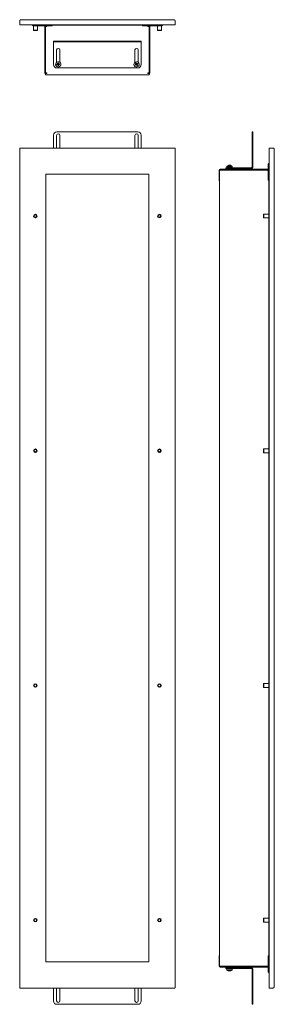
# Model space of a CAD drawing. Units: millimetres. Extents: x -119 to 271, y -669 to 841.
import ezdxf

# ---------------------------------------------------------------- set-up
doc = ezdxf.new("R2010")
doc.units = ezdxf.units.MM

# ---------------------------------------------------------------- blocks, each defined once
blk = doc.blocks.new('A$C51fbda86')
at = {"color": 0, "linetype": 'Continuous', "lineweight": 0}
for p, q in [((-1753.3, 980.5), (-1753.3, 986.5)), ((-1751.3, 988.5), (-1517.3, 988.5)), ((-1515.3, 986.5), (-1515.3, 980.5)), ((-1753.3, 980.5), (-1752.8, 980.5)), ((-1751.6, 980.5), (-1752.8, 980.5)), ((-1751.6, 980.5), (-1517, 980.5)), ((-1734.3, 980), (-1734.3, 980.5)), ((-1734.3, 980), (-1534.3, 980)), ((-1733.4, 980), (-1733.4, 979.2)), ((-1703.4, 979.2), (-1733.4, 979.2)), ((-1732.3, 972.3), (-1732.3, 979.2)), ((-1731.8, 971.8), (-1732.3, 972.3)), ((-1726.3, 972.3), (-1732.3, 972.3)), ((-1731.8, 971.8), (-1726.8, 971.8)), ((-1726.8, 971.8), (-1726.3, 972.3)), ((-1726.3, 972.3), (-1726.3, 979.2)), ((-1714.6, 906.4), (-1714.6, 979.2)), ((-1713.8, 906.4), (-1713.8, 979.2)), ((-1713.6, 979.2), (-1713.6, 979)), ((-1713.6, 979), (-1711.6, 979)), ((-1712, 978), (-1713.6, 978)), ((-1713.6, 978), (-1713.6, 906.8)), ((-1711.6, 978), (-1712, 978)), ((-1711.6, 979), (-1711.6, 978)), ((-1703.4, 980), (-1703.4, 979.2)), ((-1565.2, 979.2), (-1565.2, 980)), ((-1565.2, 979.2), (-1535.2, 979.2)), ((-1557, 978), (-1557, 979)), ((-1557, 979), (-1555, 979)), ((-1556.6, 978), (-1557, 978)), ((-1555, 978), (-1556.6, 978)), ((-1555, 979.2), (-1555, 979)), ((-1555, 906.8), (-1555, 978)), ((-1554.8, 979.2), (-1554.8, 906.4)), ((-1554, 979.2), (-1554, 906.4)), ((-1542.3, 972.3), (-1542.3, 979.2)), ((-1536.3, 972.3), (-1542.3, 972.3)), ((-1541.8, 971.8), (-1542.3, 972.3)), ((-1541.8, 971.8), (-1536.8, 971.8)), ((-1536.8, 971.8), (-1536.3, 972.3)), ((-1536.3, 972.3), (-1536.3, 979.2)), ((-1535.2, 979.2), (-1535.2, 980)), ((-1534.3, 980), (-1534.3, 980.5)), ((-1517, 980.5), (-1515.8, 980.5)), ((-1515.8, 980.5), (-1515.3, 980.5)), ((-1696.3, 955.5), (-1701.3, 955.5)), ((-1701.3, 954.5), (-1701.3, 955.5)), ((-1701.3, 953.5), (-1701.3, 954.5)), ((-1701.3, 954.5), (-1696.3, 954.5)), ((-1701.3, 919.5), (-1701.3, 953.5)), ((-1572.3, 955.5), (-1696.3, 955.5)), ((-1572.3, 954.5), (-1696.3, 954.5)), ((-1567.3, 955.5), (-1572.3, 955.5)), ((-1572.3, 954.5), (-1567.3, 954.5)), ((-1567.3, 955.5), (-1567.3, 954.5)), ((-1567.3, 953.5), (-1567.3, 954.5)), ((-1567.3, 919.5), (-1567.3, 953.5)), ((-1696.8, 942), (-1696.8, 923.1)), ((-1691.8, 923.1), (-1691.8, 942)), ((-1576.8, 942), (-1576.8, 923.1)), ((-1571.8, 923.1), (-1571.8, 942)), ((-1695.2, 921.9), (-1694.9, 920.4)), ((-1693.9, 920.6), (-1694.2, 922.1)), ((-1575.7, 921.5), (-1575, 920.2)), ((-1574.1, 920.7), (-1574.8, 922)), ((-1572.8, 921.4), (-1574.1, 920.7)), ((-1713.6, 906.8), (-1712, 906.8)), ((-1712, 906.8), (-1711.6, 906.8)), ((-1711.6, 906.8), (-1711.6, 905.8)), ((-1694.9, 920.4), (-1696.4, 920.2)), ((-1572.3, 914.5), (-1696.3, 914.5)), ((-1696.2, 919.2), (-1694.7, 919.4)), ((-1695.4, 920.4), (-1695.2, 919.3)), ((-1694, 921.1), (-1695, 920.9)), ((-1694.7, 919.4), (-1694.4, 918)), ((-1694.6, 919), (-1693.6, 919.2)), ((-1692.4, 920.9), (-1693.9, 920.6)), ((-1693.7, 919.6), (-1692.3, 919.9)), ((-1693.4, 918.2), (-1693.7, 919.6)), ((-1693.2, 919.7), (-1693.4, 920.7)), ((-1575, 920.2), (-1576.3, 919.6)), ((-1575.8, 918.7), (-1574.5, 919.3)), ((-1575.4, 920), (-1574.9, 919.1)), ((-1574.3, 921.1), (-1575.2, 920.7)), ((-1574.5, 919.3), (-1573.8, 918)), ((-1574.3, 918.9), (-1573.4, 919.4)), ((-1573.2, 920), (-1573.7, 920.9)), ((-1573.6, 919.8), (-1572.3, 920.5)), ((-1572.9, 918.5), (-1573.6, 919.8)), ((-1557, 905.8), (-1557, 906.8)), ((-1557, 906.8), (-1556.6, 906.8)), ((-1556.6, 906.8), (-1555, 906.8)), ((-1711.6, 905.8), (-1713.6, 905.8)), ((-1713.6, 905.8), (-1713.6, 905.6)), ((-1713.6, 904), (-1713.6, 905.6)), ((-1713.6, 904), (-1555, 904)), ((-1555, 905.8), (-1557, 905.8)), ((-1555, 905.8), (-1555, 905.6)), ((-1555, 904), (-1555, 905.6)), ((-1696.3, 816.4), (-1572.3, 816.4)), ((-1397.3, 816.4), (-1396.3, 816.4)), ((-1397.3, 816.4), (-1397.3, 811.4)), ((-1396.3, 811.4), (-1396.3, 816.4)), ((-1701.3, 791.4), (-1701.3, 811.4)), ((-1696.8, 791.4), (-1696.8, 810.9)), ((-1691.8, 810.9), (-1691.8, 791.4)), ((-1576.8, 791.4), (-1576.8, 810.9)), ((-1571.8, 810.9), (-1571.8, 791.4)), ((-1567.3, 791.4), (-1567.3, 811.4)), ((-1397.3, 762.4), (-1397.3, 811.4)), ((-1396.3, 762.4), (-1396.3, 811.4)), ((-1753.3, 789.7), (-1753.3, 790.9)), ((-1753.3, 789.7), (-1753.3, -494.8)), ((-1751.6, 791.4), (-1752.8, 791.4)), ((-1517, 791.4), (-1751.6, 791.4)), ((-1517, 791.4), (-1515.8, 791.4)), ((-1515.3, 789.7), (-1515.3, 790.9)), ((-1515.3, -494.8), (-1515.3, 789.7)), ((-1371.3, 791.4), (-1371.3, 790.9)), ((-1371.3, 791.4), (-1365.3, 791.4)), ((-1371.3, 789.7), (-1371.3, 790.9)), ((-1371.3, 789.7), (-1371.3, -494.8)), ((-1363.3, 789.4), (-1363.3, -494.6)), ((-1447.8, 757.8), (-1447.8, 741.4)), ((-1447, 757.8), (-1447, 741.4)), ((-1445.4, 757.8), (-1447, 757.8)), ((-1446, 759.4), (-1446.2, 759.4)), ((-1446, 758.6), (-1446.2, 758.6)), ((-1446, 759.4), (-1445, 759.4)), ((-1446, 758.6), (-1446, 759.4)), ((-1446, 758.6), (-1445, 758.6)), ((-1445.4, 757.8), (-1372.6, 757.8)), ((-1445, 759.4), (-1373.8, 759.4)), ((-1445, 759.4), (-1445, 757.8)), ((-1432.3, 761.4), (-1437.3, 761.4)), ((-1437.3, 760.4), (-1437.3, 761.4)), ((-1437.3, 760.4), (-1432.3, 760.4)), ((-1435.8, 764), (-1432.5, 764)), ((-1435.8, 764), (-1435.8, 762.2)), ((-1435.8, 762.2), (-1427.9, 762.2)), ((-1435.3, 759.6), (-1435.3, 760.2)), ((-1435.1, 761.4), (-1435.1, 762.2)), ((-1432.5, 765.3), (-1432.5, 765.3)), ((-1432.5, 764), (-1427.9, 764)), ((-1432.4, 765), (-1432.4, 765.3)), ((-1432.3, 761.4), (-1398.3, 761.4)), ((-1432.3, 760.4), (-1398.3, 760.4)), ((-1432.2, 765.3), (-1432.2, 765)), ((-1432, 765.2), (-1432, 765.3)), ((-1431.2, 765.3), (-1431.2, 765.3)), ((-1431.1, 765.3), (-1431.1, 765.3)), ((-1428.6, 761.4), (-1428.6, 762.2)), ((-1428.3, 759.6), (-1428.3, 760.2)), ((-1427.9, 764), (-1427.8, 764)), ((-1427.9, 762.2), (-1427.8, 762.2)), ((-1427.8, 764), (-1427.8, 762.2)), ((-1373.8, 759.4), (-1372.8, 759.4)), ((-1373.8, 757.8), (-1373.8, 759.4)), ((-1373.8, 758.6), (-1372.8, 758.6)), ((-1372.6, 759.4), (-1372.8, 759.4)), ((-1372.8, 758.6), (-1372.8, 759.4)), ((-1372.6, 758.6), (-1372.8, 758.6)), ((-1372.6, 767.2), (-1371.8, 767.2)), ((-1372.6, 767.2), (-1372.6, 742.2)), ((-1371.8, 768.4), (-1371.8, 758.4)), ((-1371.8, 768.4), (-1371.3, 768.4)), ((-1371.8, 758.4), (-1371.3, 758.4)), ((-1371.8, 758.4), (-1371.8, 757.8)), ((-1371.8, 757.8), (-1371.8, -463)), ((-1371.3, 757.8), (-1371.8, 757.8)), ((-1713.3, 751.4), (-1713.3, -456.6)), ((-1555.3, 751.4), (-1713.3, 751.4)), ((-1555.3, -456.6), (-1555.3, 751.4)), ((-1447.8, 741.4), (-1447, 741.4)), ((-1447, 741.4), (-1447, -446.6)), ((-1372.6, 742.2), (-1371.8, 742.2)), ((-1380, 689.9), (-1379.5, 690.4)), ((-1380, 689.9), (-1380, 687.4)), ((-1380, 687.4), (-1380, 684.9)), ((-1380, 684.9), (-1379.5, 684.4)), ((-1379.5, 687.4), (-1379.5, 690.4)), ((-1379.5, 690.4), (-1371.8, 690.4)), ((-1379.5, 684.4), (-1379.5, 687.4)), ((-1379.5, 684.4), (-1371.8, 684.4)), ((-1380, 329.9), (-1379.5, 330.4)), ((-1380, 329.9), (-1380, 327.4)), ((-1380, 327.4), (-1380, 324.9)), ((-1380, 324.9), (-1379.5, 324.4)), ((-1379.5, 327.4), (-1379.5, 330.4)), ((-1379.5, 330.4), (-1371.8, 330.4)), ((-1379.5, 324.4), (-1379.5, 327.4)), ((-1379.5, 324.4), (-1371.8, 324.4)), ((-1380, -30.1), (-1379.5, -29.6)), ((-1380, -30.1), (-1380, -32.6)), ((-1379.5, -32.6), (-1379.5, -29.6)), ((-1379.5, -29.6), (-1371.8, -29.6)), ((-1380, -32.6), (-1380, -35.1)), ((-1380, -35.1), (-1379.5, -35.6)), ((-1379.5, -35.6), (-1379.5, -32.6)), ((-1379.5, -35.6), (-1371.8, -35.6)), ((-1380, -390.1), (-1379.5, -389.6)), ((-1380, -390.1), (-1380, -392.6)), ((-1380, -392.6), (-1380, -395.1)), ((-1379.5, -392.6), (-1379.5, -389.6)), ((-1379.5, -389.6), (-1371.8, -389.6)), ((-1379.5, -395.6), (-1379.5, -392.6)), ((-1380, -395.1), (-1379.5, -395.6)), ((-1379.5, -395.6), (-1371.8, -395.6)), ((-1447.8, -463), (-1447.8, -446.6)), ((-1447.8, -446.6), (-1447, -446.6)), ((-1447, -463), (-1447, -446.6)), ((-1371.8, -447.4), (-1372.6, -447.4)), ((-1372.6, -472.4), (-1372.6, -447.4)), ((-1713.3, -456.6), (-1555.3, -456.6)), ((-1445.4, -463), (-1447, -463)), ((-1446, -463.8), (-1446.2, -463.8)), ((-1446, -464.6), (-1446.2, -464.6)), ((-1445, -463.8), (-1446, -463.8)), ((-1446, -463.8), (-1446, -464.6)), ((-1445, -464.6), (-1446, -464.6)), ((-1445.4, -463), (-1372.6, -463)), ((-1445, -463), (-1445, -464.6)), ((-1373.8, -464.6), (-1445, -464.6)), ((-1437.3, -466.6), (-1437.3, -465.6)), ((-1432.3, -465.6), (-1437.3, -465.6)), ((-1437.3, -466.6), (-1432.3, -466.6)), ((-1427.9, -467.4), (-1435.8, -467.4)), ((-1435.8, -469.1), (-1435.8, -467.4)), ((-1435.3, -464.8), (-1435.3, -465.4)), ((-1435.1, -467.4), (-1435.1, -466.6)), ((-1432.3, -465.6), (-1398.3, -465.6)), ((-1432.3, -466.6), (-1398.3, -466.6)), ((-1428.6, -467.4), (-1428.6, -466.6)), ((-1428.3, -464.8), (-1428.3, -465.4)), ((-1427.8, -467.4), (-1427.9, -467.4)), ((-1427.8, -469.1), (-1427.8, -467.4)), ((-1397.3, -467.6), (-1397.3, -516.6)), ((-1396.3, -467.6), (-1396.3, -516.6)), ((-1373.8, -464.6), (-1373.8, -463)), ((-1372.8, -463.8), (-1373.8, -463.8)), ((-1372.8, -464.6), (-1373.8, -464.6)), ((-1372.6, -463.8), (-1372.8, -463.8)), ((-1372.8, -463.8), (-1372.8, -464.6)), ((-1372.6, -464.6), (-1372.8, -464.6)), ((-1371.3, -463), (-1371.8, -463)), ((-1371.8, -463.6), (-1371.8, -463)), ((-1371.8, -463.6), (-1371.8, -473.6)), ((-1371.8, -463.6), (-1371.3, -463.6)), ((-1432.5, -469.1), (-1435.8, -469.1)), ((-1427.9, -469.1), (-1432.5, -469.1)), ((-1432.5, -470.4), (-1432.5, -470.4)), ((-1432.4, -470.4), (-1432.4, -470.1)), ((-1432.2, -470.1), (-1432.2, -470.4)), ((-1432, -470.4), (-1432, -470.3)), ((-1431.2, -470.4), (-1431.2, -470.4)), ((-1431.1, -470.4), (-1431.1, -470.4)), ((-1427.8, -469.1), (-1427.9, -469.1)), ((-1371.8, -472.4), (-1372.6, -472.4)), ((-1371.8, -473.6), (-1371.3, -473.6)), ((-1753.3, -494.8), (-1753.3, -496.1)), ((-1751.6, -496.6), (-1752.8, -496.6)), ((-1751.6, -496.6), (-1517, -496.6)), ((-1701.3, -496.6), (-1701.3, -516.6)), ((-1696.8, -516.1), (-1696.8, -496.6)), ((-1691.8, -496.6), (-1691.8, -516.1)), ((-1576.8, -516.1), (-1576.8, -496.6)), ((-1571.8, -496.6), (-1571.8, -516.1)), ((-1567.3, -496.6), (-1567.3, -516.6)), ((-1517, -496.6), (-1515.8, -496.6)), ((-1515.3, -494.8), (-1515.3, -496.1)), ((-1371.3, -494.8), (-1371.3, -496.1)), ((-1371.3, -496.1), (-1371.3, -496.6)), ((-1365.3, -496.6), (-1371.3, -496.6)), ((-1572.3, -521.6), (-1696.3, -521.6)), ((-1397.3, -516.6), (-1397.3, -521.6)), ((-1396.3, -521.6), (-1397.3, -521.6)), ((-1396.3, -521.6), (-1396.3, -516.6))]:
    blk.add_line(p, q, dxfattribs=at)
for centre, radius, start, end in [((-1694.3, 942), 2.5, 0, 180), ((-1574.3, 942), 2.5, 0, 180), ((-1694.3, 920), 4, 100.5409, 190.5409), ((-1694.3, 920), 4, 10.5409, 100.5409), ((-1574.3, 920), 4, 117.3941, 207.3941), ((-1574.3, 920), 4, 27.3941, 117.3941), ((-1574.3, 920), 4, 297.3941, 27.3941), ((-1713, 906.4), 1.6, 180, 247.9757), ((-1713, 906.4), 0.8, 180, 228.5904), ((-1696.3, 919.5), 5, 180, 270), ((-1694.3, 920), 4, 190.5409, 280.5409), ((-1694.3, 920), 4, 280.5409, 10.5409), ((-1574.3, 920), 4, 207.3941, 297.3941), ((-1572.3, 919.5), 5, 270, 0), ((-1555.6, 906.4), 0.8, 311.4096, 0), ((-1555.6, 906.4), 1.6, 292.0243, 0), ((-1696.3, 811.4), 5, 90, 180), ((-1572.3, 811.4), 5, 0, 90), ((-1694.3, 810.9), 2.5, 0, 180), ((-1574.3, 810.9), 2.5, 0, 180), ((-1752.8, 790.9), 0.5, 90, 180), ((-1515.8, 790.9), 0.5, 0, 90), ((-1446.2, 757.8), 1.6, 90, 180), ((-1446.2, 757.8), 0.8, 90, 180), ((-1431.8, 758.8), 6.5, 108.1349, 127.9799), ((-1435.1, 760.2), 0.2, 90, 180), ((-1435.1, 759.6), 0.2, 180, 270), ((-1431.8, 758.8), 6.5, 99.9158, 108.1349), ((-1431.8, 758.8), 6.5, 71.8651, 80.0842), ((-1431.8, 758.8), 6.5, 52.0201, 71.8651), ((-1428.5, 760.2), 0.2, 0, 90), ((-1428.5, 759.6), 0.2, 270, 0), ((-1398.3, 762.4), 1, 270, 0), ((-1398.3, 762.4), 2, 270, 0), ((-1729.3, 687.4), 2.75, 0, 180), ((-1729.3, 687.4), 2.75, 180, 0), ((-1729.3, 687.4), 2.5, 90, 270), ((-1729.3, 687.4), 2, 0, 180), ((-1729.3, 687.4), 2, 180, 0), ((-1729.3, 687.4), 2.5, 270, 90), ((-1539.3, 687.4), 2.75, 0, 180), ((-1539.3, 687.4), 2.75, 180, 0), ((-1539.3, 687.4), 2.5, 90, 270), ((-1539.3, 687.4), 2, 0, 180), ((-1539.3, 687.4), 2, 180, 0), ((-1539.3, 687.4), 2.5, 270, 90), ((-1729.3, 327.4), 2.75, 0, 180), ((-1729.3, 327.4), 2.75, 180, 0), ((-1729.3, 327.4), 2.5, 90, 270), ((-1729.3, 327.4), 2, 0, 180), ((-1729.3, 327.4), 2, 180, 0), ((-1729.3, 327.4), 2.5, 270, 90), ((-1539.3, 327.4), 2.75, 0, 180), ((-1539.3, 327.4), 2.75, 180, 0), ((-1539.3, 327.4), 2.5, 90, 270), ((-1539.3, 327.4), 2, 0, 180), ((-1539.3, 327.4), 2, 180, 0), ((-1539.3, 327.4), 2.5, 270, 90), ((-1729.3, -32.6), 2.75, 0, 180), ((-1729.3, -32.6), 2.5, 90, 270), ((-1729.3, -32.6), 2.5, 270, 90), ((-1539.3, -32.6), 2.75, 0, 180), ((-1539.3, -32.6), 2.5, 90, 270), ((-1539.3, -32.6), 2.5, 270, 90), ((-1729.3, -32.6), 2.75, 180, 0), ((-1729.3, -32.6), 2, 0, 180), ((-1729.3, -32.6), 2, 180, 0), ((-1539.3, -32.6), 2.75, 180, 0), ((-1539.3, -32.6), 2, 0, 180), ((-1539.3, -32.6), 2, 180, 0), ((-1729.3, -392.6), 2.75, 0, 180), ((-1729.3, -392.6), 2.75, 180, 0), ((-1729.3, -392.6), 2.5, 90, 270), ((-1729.3, -392.6), 2, 0, 180), ((-1729.3, -392.6), 2, 180, 0), ((-1729.3, -392.6), 2.5, 270, 90), ((-1539.3, -392.6), 2.75, 0, 180), ((-1539.3, -392.6), 2.75, 180, 0), ((-1539.3, -392.6), 2.5, 90, 270), ((-1539.3, -392.6), 2, 0, 180), ((-1539.3, -392.6), 2, 180, 0), ((-1539.3, -392.6), 2.5, 270, 90), ((-1446.2, -463), 1.6, 180, 270), ((-1446.2, -463), 0.8, 180, 270), ((-1435.1, -464.8), 0.2, 90, 180), ((-1435.1, -465.4), 0.2, 180, 270), ((-1428.5, -464.8), 0.2, 0, 90), ((-1428.5, -465.4), 0.2, 270, 0), ((-1398.3, -467.6), 2, 0, 90), ((-1398.3, -467.6), 1, 0, 90), ((-1431.8, -464), 6.5, 232.0201, 251.8651), ((-1431.8, -464), 6.5, 251.8651, 260.0842), ((-1431.8, -464), 6.5, 279.9158, 288.1349), ((-1431.8, -464), 6.5, 288.1349, 307.9799), ((-1752.8, -496.1), 0.5, 180, 270), ((-1515.8, -496.1), 0.5, 270, 0), ((-1696.3, -516.6), 5, 180, 270), ((-1694.3, -516.1), 2.5, 180, 0), ((-1574.3, -516.1), 2.5, 180, 0), ((-1572.3, -516.6), 5, 270, 0)]:
    blk.add_arc(centre, radius, start, end, dxfattribs=at)
at = {"color": 0, "linetype": 'Continuous', "lineweight": 0, "extrusion": (0, 0, -1)}
for centre, major_axis, ratio, start_param, end_param in [((-1694.1, 919.2), (6.32, 1.18), 0.446198, -1.651022, -1.490571), ((-1573.9, 919.2), (5.71, 2.96), 0.446198, -1.651022, -1.570796), ((-1573.9, 919.2), (5.71, 2.96), 0.446198, -1.570796, -1.490571), ((-1575.1, 919.6), (2.96, -5.71), 0.446198, -1.651022, -1.490571), ((-1693.4, 920.2), (-1.18, 6.32), 0.446198, -1.570796, -1.490571), ((-1693.4, 920.2), (-1.18, 6.32), 0.446198, -1.651022, -1.570796), ((-1694.5, 920.9), (-6.32, -1.18), 0.446198, -1.651022, -1.490571), ((-1695.2, 919.9), (1.18, -6.32), 0.446198, -1.651022, -1.570796), ((-1695.2, 919.9), (1.18, -6.32), 0.446198, -1.570796, -1.490571), ((-1573.5, 920.4), (-2.96, 5.71), 0.446198, -1.651022, -1.490571), ((-1574.7, 920.8), (-5.71, -2.96), 0.446198, -1.570796, -1.490571), ((-1574.7, 920.8), (-5.71, -2.96), 0.446198, -1.651022, -1.570796), ((-1431, 759.3), (-2.91, 5.73), 0.163717, 0.002612, 0.049213), ((-1432.3, 758.8), (0, 6.48), 0.182937, -0.311282, -0.079565), ((-1432.3, 758.8), (0, 6.48), 0.460109, -0.107331, -0.079565), ((-1431.7, 758.8), (0, 6.48), 0.983125, -0.109277, -0.079565), ((-1432.3, 758.8), (0, 6.48), 0.182937, 0.079565, 0.303505), ((-1431.6, 758.8), (0, 6.48), 0.887862, -0.107331, -0.079565), ((-1432.3, 758.8), (0, 6.48), 0.460109, 0.079565, 0.15398), ((-1432, 759.3), (6.03, 2.21), 0.879832, -1.233322, -1.209321), ((-1431.7, 758.8), (0, 6.48), 0.983125, 0.079565, 0.303505), ((-1431.6, 758.8), (0, 6.48), 0.887862, 0.079565, 0.233367), ((-1431, -464.4), (-2.91, -5.73), 0.163717, -0.049213, -0.002612), ((-1432.3, -464), (0, -6.48), 0.182937, 0.079565, 0.311282), ((-1432.3, -464), (0, -6.48), 0.460109, 0.079565, 0.107331), ((-1431.7, -464), (0, -6.48), 0.983125, 0.079565, 0.109277), ((-1432.3, -464), (0, -6.48), 0.182937, -0.303505, -0.079565), ((-1431.6, -464), (0, -6.48), 0.887862, 0.079565, 0.107331), ((-1432.3, -464), (0, -6.48), 0.460109, -0.15398, -0.079565), ((-1432, -464.4), (-6.03, 2.21), 0.879832, -1.932271, -1.908271), ((-1431.7, -464), (0, -6.48), 0.983125, -0.303505, -0.079565), ((-1431.6, -464), (0, -6.48), 0.887862, -0.233367, -0.079565)]:
    blk.add_ellipse(centre, major_axis=major_axis, ratio=ratio, start_param=start_param, end_param=end_param, dxfattribs=at)
at = {"color": 0, "linetype": 'Continuous', "lineweight": 0}
for centre, major_axis, ratio, start_param, end_param in [((-1431.9, 758.8), (0, 6.48), 0.983125, 0.079565, 0.311282), ((-1432.1, 758.8), (0, 6.48), 0.887862, 0.079565, 0.15398), ((-1431.7, 759.3), (-6.03, 2.21), 0.879832, -1.175697, -1.095471), ((-1431.7, 759.3), (-6.03, 2.21), 0.879832, -1.255923, -1.175697), ((-1431.4, 758.8), (0, 6.48), 0.460109, 0.079565, 0.233367), ((-1431.3, 758.8), (0, 6.48), 0.182937, 0.079565, 0.311282), ((-1432.1, 758.8), (0, 6.48), 0.887862, -0.107331, -0.079565), ((-1431.9, 758.8), (0, 6.48), 0.983125, -0.311282, -0.079565), ((-1432.7, 759.3), (2.91, 5.73), 0.163717, 0.025212, 0.163063), ((-1431.9, -464), (0, -6.48), 0.983125, -0.311282, -0.079565), ((-1432.1, -464), (0, -6.48), 0.887862, -0.15398, -0.079565), ((-1431.7, -464.4), (6.03, 2.21), 0.879832, -2.046122, -1.965896), ((-1431.7, -464.4), (6.03, 2.21), 0.879832, -1.965896, -1.88567), ((-1431.4, -464), (0, -6.48), 0.460109, -0.233367, -0.079565), ((-1431.3, -464), (0, -6.48), 0.182937, -0.311282, -0.079565), ((-1432.1, -464), (0, -6.48), 0.887862, 0.079565, 0.107331), ((-1431.9, -464), (0, -6.48), 0.983125, 0.079565, 0.311282), ((-1432.7, -464.4), (2.91, -5.73), 0.163717, -0.163063, -0.025212)]:
    blk.add_ellipse(centre, major_axis=major_axis, ratio=ratio, start_param=start_param, end_param=end_param, dxfattribs=at)
for points, knots in [([(-1753.3, 986.5), (-1753.3, 986.7), (-1753.3, 986.8), (-1753.3, 987), (-1753.2, 987.1), (-1753.2, 987.2), (-1753.2, 987.3), (-1753.1, 987.3), (-1753.1, 987.3), (-1753.1, 987.4), (-1753, 987.6), (-1752.9, 987.8), (-1752.7, 987.9), (-1752.7, 988), (-1752.7, 988), (-1752.6, 988), (-1752.5, 988.1), (-1752.4, 988.2), (-1752.3, 988.2), (-1752.3, 988.3), (-1752.2, 988.3), (-1752.1, 988.4), (-1752, 988.4), (-1752, 988.4), (-1752, 988.4), (-1751.8, 988.5), (-1751.5, 988.5), (-1751.3, 988.5)], [-0.00000006, -0.00000006, -0.00000006, -0.00000006, 0.000447251, 0.000447251, 0.000447251, 0.000803322, 0.000803322, 0.000803322, 0.000894561, 0.000894561, 0.000894561, 0.001660982, 0.001660982, 0.001660982, 0.001789183, 0.001789183, 0.001789183, 0.002236493, 0.002236493, 0.002236493, 0.002598971, 0.002598971, 0.002598971, 0.002683804, 0.002683804, 0.002683804, 0.003578425, 0.003578425, 0.003578425, 0.003578425]), ([(-1517.3, 988.5), (-1517.1, 988.5), (-1516.8, 988.5), (-1516.6, 988.4), (-1516.6, 988.4), (-1516.6, 988.4), (-1516.5, 988.4), (-1516.4, 988.3), (-1516.4, 988.3), (-1516.3, 988.2), (-1516.2, 988.2), (-1516.1, 988.1), (-1516, 988), (-1515.9, 988), (-1515.9, 988), (-1515.9, 987.9), (-1515.7, 987.8), (-1515.6, 987.6), (-1515.5, 987.4), (-1515.5, 987.3), (-1515.5, 987.3), (-1515.5, 987.3), (-1515.4, 987.2), (-1515.4, 987.1), (-1515.4, 987), (-1515.3, 986.9), (-1515.3, 986.8), (-1515.3, 986.7), (-1515.3, 986.7), (-1515.3, 986.6), (-1515.3, 986.5)], [-0.000008911, -0.000008911, -0.000008911, -0.000008911, 0.000875222, 0.000875222, 0.000875222, 0.000960785, 0.000960785, 0.000960785, 0.001317288, 0.001317288, 0.001317288, 0.001759355, 0.001759355, 0.001759355, 0.001887077, 0.001887077, 0.001887077, 0.002643488, 0.002643488, 0.002643488, 0.002734152, 0.002734152, 0.002734152, 0.003085554, 0.003085554, 0.003085554, 0.003306587, 0.003306587, 0.003306587, 0.00352762, 0.00352762, 0.00352762, 0.00352762]), ([(-1365.3, 791.4), (-1365.2, 791.4), (-1365, 791.4), (-1364.9, 791.4), (-1364.8, 791.4), (-1364.7, 791.3), (-1364.5, 791.3), (-1364.5, 791.3), (-1364.5, 791.3), (-1364.5, 791.3), (-1364.3, 791.2), (-1364.1, 791), (-1363.9, 790.9), (-1363.9, 790.8), (-1363.8, 790.8), (-1363.8, 790.8), (-1363.7, 790.7), (-1363.7, 790.6), (-1363.6, 790.5), (-1363.5, 790.4), (-1363.5, 790.3), (-1363.5, 790.2), (-1363.5, 790.2), (-1363.4, 790.2), (-1363.4, 790.2), (-1363.4, 789.9), (-1363.3, 789.7), (-1363.3, 789.4)], [-0.00000006, -0.00000006, -0.00000006, -0.00000006, 0.000447251, 0.000447251, 0.000447251, 0.000803322, 0.000803322, 0.000803322, 0.000894561, 0.000894561, 0.000894561, 0.001660982, 0.001660982, 0.001660982, 0.001789183, 0.001789183, 0.001789183, 0.002236493, 0.002236493, 0.002236493, 0.002598971, 0.002598971, 0.002598971, 0.002683804, 0.002683804, 0.002683804, 0.003578425, 0.003578425, 0.003578425, 0.003578425]), ([(-1363.3, -494.6), (-1363.3, -494.8), (-1363.4, -495), (-1363.4, -495.2), (-1363.4, -495.3), (-1363.5, -495.3), (-1363.5, -495.3), (-1363.5, -495.4), (-1363.5, -495.5), (-1363.6, -495.6), (-1363.7, -495.7), (-1363.7, -495.8), (-1363.8, -495.9), (-1363.8, -495.9), (-1363.9, -495.9), (-1363.9, -496), (-1364.1, -496.1), (-1364.3, -496.3), (-1364.5, -496.4), (-1364.5, -496.4), (-1364.5, -496.4), (-1364.5, -496.4), (-1364.7, -496.4), (-1364.8, -496.5), (-1364.9, -496.5), (-1364.9, -496.5), (-1365, -496.5), (-1365.1, -496.5), (-1365.2, -496.5), (-1365.2, -496.6), (-1365.3, -496.6)], [-0.000008911, -0.000008911, -0.000008911, -0.000008911, 0.000875222, 0.000875222, 0.000875222, 0.000960785, 0.000960785, 0.000960785, 0.001317288, 0.001317288, 0.001317288, 0.001759355, 0.001759355, 0.001759355, 0.001887077, 0.001887077, 0.001887077, 0.002643488, 0.002643488, 0.002643488, 0.002734152, 0.002734152, 0.002734152, 0.003085554, 0.003085554, 0.003085554, 0.003306587, 0.003306587, 0.003306587, 0.00352762, 0.00352762, 0.00352762, 0.00352762])]:
    blk.add_open_spline(points, degree=3, knots=knots, dxfattribs=at)

msp = doc.modelspace()

# ---------------------------------------------------------------- block references
msp.add_blockref('A$C51fbda86', (1634.3, -147.4))

doc.saveas('drawing.dxf')
